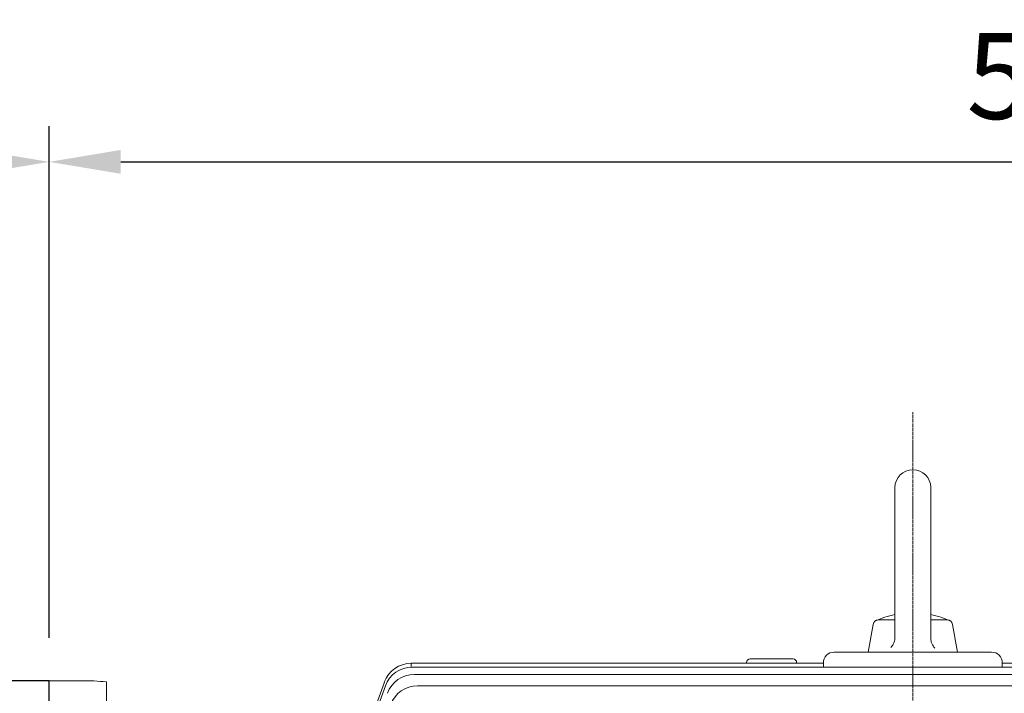
# Model space of a CAD drawing. Extents: x 889 to 5851, y -436 to 3143.
# Drawn here: x 3498 to 3773, y 1591 to 1779 of the extents above; entities that cross this region are included whole.
import ezdxf

# ---------------------------------------------------------------- set-up
doc = ezdxf.new("R2010")
doc.units = 0
doc.header["$MEASUREMENT"] = 0
doc.linetypes.add('CENTER2', pattern=[1.125, 0.75, -0.125, 0.125, -0.125])
for name, color, linetype, lineweight in [('AM_0', 7, 'Continuous', 50), ('CENTER LINE', 1, 'CENTER2', 9), ('OUTLINE', 3, 'Continuous', 20)]:
    doc.layers.add(name, color=color, linetype=linetype, lineweight=lineweight)
doc.styles.add('MX_NOTE_STANDARD', font='txt.shx', dxfattribs={"height": 3.15, "bigfont": 'extfont.shx'})
doc.dimstyles.new('MXDIMSTYLE', dxfattribs={"dimtxt": 3.15, "dimasz": 2.5, "dimexe": 1.5, "dimexo": 1, "dimgap": 1, "dimtad": 1, "dimdec": 4, "dimdsep": 46, "dimtxsty": 'MX_NOTE_STANDARD', "dimcen": 2.5, "dimadec": 0, "dimazin": 0, "dimtfac": 1, "dimtdec": 4, "dimtmove": 2, "dimatfit": 3, "dimfxl": 0, "dimtolj": 1, "dimarcsym": 0})

# ---------------------------------------------------------------- blocks, each defined once
blk = doc.blocks.new('*D76')
at = {"color": 3, "linetype": 'Continuous', "lineweight": -2}
for p, q in [((3382.36, 1608.6), (3382.36, 1749.16)), ((3505.86, 1606.1), (3505.86, 1749.16)), ((3485.86, 1739.16), (3402.36, 1739.16))]:
    blk.add_line(p, q, dxfattribs=at)
at = {"color": 3}
for points in [[(3402.36, 1742.49), (3402.36, 1735.83), (3382.36, 1739.16)], [(3485.86, 1735.83), (3485.86, 1742.49), (3505.86, 1739.16)]]:
    blk.add_solid(points, dxfattribs=at)
at = {"layer": 'DEFPOINTS', "color": 0}
for p in [(3382.36, 1739.16), (3382.36, 1596.6), (3505.86, 1594.1)]:
    blk.add_point(p, dxfattribs=at)
at = {"color": 3, "linetype": 'Continuous', "insert": (3444.11, 1763.16), "char_height": 24, "attachment_point": 5}
blk.add_mtext('\\A1;124', dxfattribs=at)
blk = doc.blocks.new('*D82')
at = {"color": 3, "linetype": 'Continuous', "lineweight": -2}
for p, q in [((3505.86, 1606.1), (3505.86, 1749.16)), ((4073.36, 1558.19), (4073.36, 1749.16)), ((3525.86, 1739.16), (4053.36, 1739.16))]:
    blk.add_line(p, q, dxfattribs=at)
at = {"color": 3}
for points in [[(3525.86, 1742.49), (3525.86, 1735.83), (3505.86, 1739.16)], [(4053.36, 1735.83), (4053.36, 1742.49), (4073.36, 1739.16)]]:
    blk.add_solid(points, dxfattribs=at)
at = {"layer": 'DEFPOINTS', "color": 0}
for p in [(4073.36, 1739.16), (3505.86, 1594.1), (4073.36, 1546.19)]:
    blk.add_point(p, dxfattribs=at)
at = {"color": 3, "linetype": 'Continuous', "insert": (3789.61, 1763.16), "char_height": 24, "attachment_point": 5}
blk.add_mtext('\\A1;567', dxfattribs=at)

msp = doc.modelspace()

# ---------------------------------------------------------------- linework, layer by layer
for p, q in [((3505.86, 1594.1), (3490.86, 1594.1)), ((3505.86, 1244.1), (3505.86, 1594.1))]:
    msp.add_line(p, q)
at = {"layer": 'AM_0', "color": 7, "linetype": 'Continuous', "lineweight": 20}
msp.add_line((3505.86, 1594.1), (3505.86, 1244.1), dxfattribs=at)
at = {"layer": 'CENTER LINE'}
msp.add_line((3747.36, 1217.47), (3747.36, 1669.22), dxfattribs=at)
at = {"layer": 'OUTLINE'}
for p, q in [((3742.36, 1648.1), (3742.36, 1606.23)), ((3752.36, 1648.1), (3752.36, 1606.04)), ((3742.36, 1611.1), (3737.71, 1611.1)), ((3757.01, 1611.1), (3752.36, 1611.1)), ((3734.86, 1602.09), (3736.23, 1609.86)), ((3759.86, 1602.09), (3758.49, 1609.86)), ((3713.86, 1600.18), (3701.86, 1600.18)), ((3725.36, 1602.09), (3769.36, 1602.09)), ((3731.36, 1602.09), (3739.61, 1602.09)), ((3755.11, 1602.09), (3763.36, 1602.09)), ((3607.09, 1598.97), (3722.36, 1598.97)), ((3607.09, 1597.93), (3607.09, 1598.97)), ((3607.38, 1597.93), (3887.34, 1597.93)), ((3700.86, 1598.97), (3700.86, 1599.18)), ((3714.86, 1599.18), (3714.86, 1598.97)), ((3722.36, 1597.93), (3722.36, 1599.1)), ((3772.36, 1599.1), (3772.36, 1597.93)), ((3772.36, 1598.97), (3887.63, 1598.97)), ((3607.96, 1595.85), (3886.76, 1595.85)), ((3505.86, 1461.61), (3505.86, 1594.1)), ((3518.37, 1594.1), (3505.86, 1594.1)), ((3521.86, 1319.75), (3521.86, 1593.78)), ((3595.05, 1579.46), (3599.86, 1592.67)), ((3595.07, 1581.31), (3599.58, 1593.7)), ((3608.89, 1592.7), (3885.83, 1592.7))]:
    msp.add_line(p, q, dxfattribs=at)
for points in [[(3742.36, 1606.23), (3742.34, 1605.84), (3742.3, 1605.55), (3742.2, 1605.12), (3742.06, 1604.7), (3741.89, 1604.35), (3741.74, 1604.09), (3741.48, 1603.73), (3741.19, 1603.4)], [(3753.53, 1603.21), (3753.27, 1603.5), (3753.09, 1603.74), (3752.86, 1604.11), (3752.66, 1604.51), (3752.53, 1604.88), (3752.46, 1605.16), (3752.38, 1605.6), (3752.36, 1606.04)]]:
    msp.add_lwpolyline(points, dxfattribs=at)
for centre, radius, start, end in [((3747.36, 1648.1), 5, 0.0001, 180), ((3737.71, 1609.6), 1.5, 89.9996, 169.9999), ((3747.36, 1587.94), 25.16, 101.4644, 114.9677), ((3747.36, 1587.94), 25.16, 65.0325, 78.5358), ((3757.01, 1609.6), 1.5, 10.0001, 90), ((3701.86, 1599.18), 1, 90, 180), ((3713.86, 1599.18), 1, 0, 90), ((3725.36, 1599.1), 3, 90, 180), ((3769.36, 1599.1), 3, 0, 90), ((3607.09, 1590.97), 8, 90, 160), ((3607.38, 1589.93), 8, 90, 160), ((3607.96, 1587.85), 8, 90, 160), ((3536.13, 1771.79), 178.58, 264.2889, 265.4164), ((3608.89, 1584.7), 8, 90, 160)]:
    msp.add_arc(centre, radius, start, end, dxfattribs=at)

# ---------------------------------------------------------------- dimensions: what is measured, and where the dimension line sits
at = {"color": 3, "linetype": 'Continuous'}
for base, p2, picture, middle in [((3382.35978529, 1739.16), (3382.35978529, 1596.59501712), '*D76', (3444.10978529, 1763.16)), ((4073.35978529, 1739.16), (4073.35978529, 1546.19146887), '*D82', (3789.60978529, 1763.16))]:
    dim = msp.add_linear_dim(base=base, p1=(3505.85978529, 1594.09501712), p2=p2, dimstyle='MXDIMSTYLE', override={"dimscale": 4, "dimtxt": 6, "dimasz": 5, "dimexe": 2.5, "dimexo": 3, "dimgap": 3, "dimtoh": 1, "dimdec": 0, "dimzin": 9, "dimtxsty": 'Standard', "dimcen": 0, "dimclrd": 3, "dimclre": 3, "dimclrt": 3, "dimtdec": 0, "dimtofl": 0, "dimtmove": 0, "dimtfill": 0, "dimtzin": 0}, dxfattribs=at)
    dim.commit()
    dim.dimension.update_dxf_attribs({"geometry": picture, "text_midpoint": middle})

doc.saveas('drawing.dxf')
